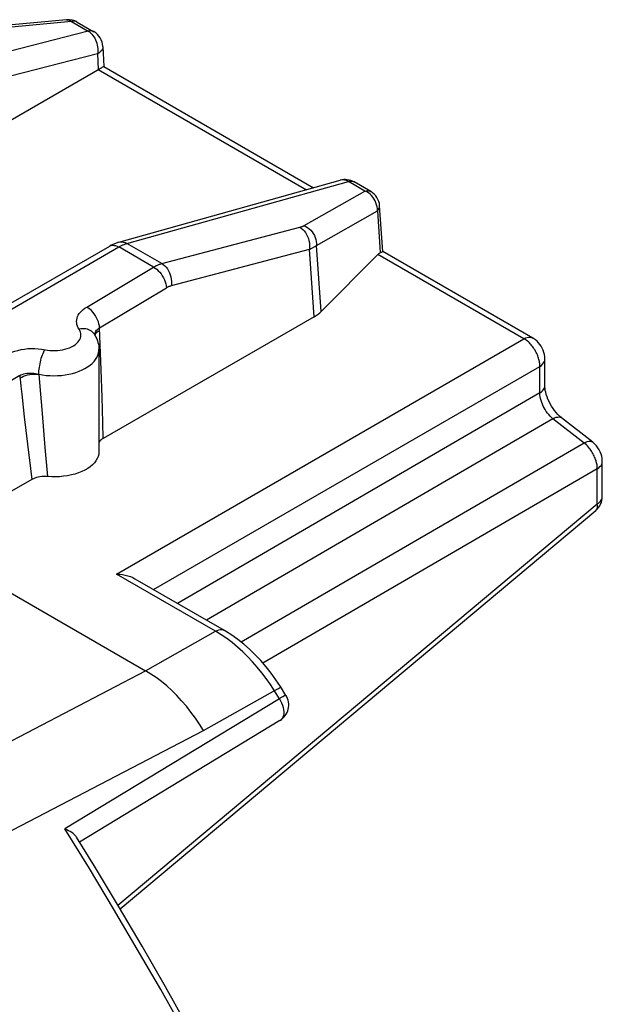
# Model space of a CAD drawing. Units: millimetres. Extents: x 129.2 to 155, y 74.4 to 127.7.
# Drawn here: x 148.5 to 155, y 116.4 to 127.3 of the extents above; entities that cross this region are included whole.
import ezdxf

# ---------------------------------------------------------------- set-up
doc = ezdxf.new("R2010")
doc.units = ezdxf.units.MM
doc.header["$LTSCALE"] = 16.335
doc.layers.add('ASSI', color=7, linetype='CONTINUOUS')
doc.layers.add('RACCORDO', color=7, linetype='CONTINUOUS')

msp = doc.modelspace()

# ---------------------------------------------------------------- linework, layer by layer
at = {"layer": 'ASSI', "color": 7, "linetype": 'CONTINUOUS'}
for p, q in [((149.031, 127.292), (147.879, 127.185)), ((149.61, 124.827), (152.064, 125.514)), ((146.643, 123.129), (149.509, 124.784)), ((149.509, 124.784), (149.509, 124.784)), ((151.777, 124), (149.436, 122.652)), ((149.335, 123.811), (149.335, 123.811)), ((149.39, 123.636), (149.39, 122.505)), ((148.647, 122.198), (147.439, 121.503)), ((147.439, 121.503), (149.907, 120.078))]:
    msp.add_line(p, q, dxfattribs=at)
at = {"layer": 'ASSI', "color": 250, "linetype": 'CONTINUOUS'}
for p, q in [((150.086, 124.59), (151.616, 124.993)), ((146.744, 123.119), (149.609, 124.774)), ((149.591, 124.783), (149.609, 124.774)), ((149.995, 124.551), (149.609, 124.774)), ((149.692, 124.81), (149.7, 124.813)), ((150.086, 124.59), (149.7, 124.813)), ((150.193, 124.346), (151.723, 124.748)), ((151.777, 124), (151.723, 124.748)), ((151.855, 124.058), (151.801, 124.79)), ((149.254, 124.108), (149.995, 124.551)), ((149.397, 123.879), (150.138, 124.322)), ((149.415, 123.414), (149.397, 123.879)), ((149.368, 123.828), (149.382, 123.839)), ((149.382, 123.839), (149.399, 123.849)), ((148.511, 123.349), (147.322, 122.639)), ((148.511, 123.349), (148.524, 123.23)), ((149.424, 123.111), (149.415, 123.414)), ((149.432, 122.828), (149.424, 123.111)), ((148.562, 122.891), (148.598, 122.588)), ((148.759, 122.929), (148.791, 122.553)), ((149.436, 122.652), (149.432, 122.828)), ((148.598, 122.588), (148.631, 122.32)), ((148.791, 122.553), (148.82, 122.23)), ((148.631, 122.32), (148.647, 122.198))]:
    msp.add_line(p, q, dxfattribs=at)
for points in [[(151.616, 124.993), (151.621, 124.994), (151.625, 124.995), (151.629, 124.997), (151.633, 124.998), (151.637, 124.999), (151.641, 125.001), (151.645, 125.002), (151.649, 125.004), (151.652, 125.006), (151.656, 125.007), (151.66, 125.009), (151.664, 125.011)], [(151.616, 124.993), (151.633, 124.981), (151.65, 124.967), (151.665, 124.951), (151.679, 124.933), (151.691, 124.913), (151.702, 124.891), (151.711, 124.868), (151.717, 124.844), (151.722, 124.82), (151.725, 124.796), (151.725, 124.772), (151.723, 124.748)], [(151.664, 125.011), (151.684, 125.002), (151.703, 124.99), (151.721, 124.976), (151.738, 124.96), (151.753, 124.942), (151.766, 124.923), (151.778, 124.902), (151.787, 124.88), (151.794, 124.858), (151.799, 124.835), (151.801, 124.813), (151.801, 124.79)], [(149.512, 124.785), (149.526, 124.79), (149.541, 124.793), (149.557, 124.792), (149.574, 124.789), (149.591, 124.783)], [(149.609, 124.774), (149.617, 124.778), (149.624, 124.782), (149.631, 124.786), (149.638, 124.789), (149.646, 124.793), (149.653, 124.796)], [(149.61, 124.827), (149.626, 124.83), (149.645, 124.83), (149.663, 124.828), (149.682, 124.822), (149.7, 124.813)], [(149.653, 124.796), (149.66, 124.799), (149.668, 124.802), (149.676, 124.805), (149.684, 124.808), (149.692, 124.81)], [(151.723, 124.748), (151.73, 124.751), (151.737, 124.754), (151.744, 124.757), (151.75, 124.76), (151.757, 124.763), (151.763, 124.767), (151.77, 124.77), (151.776, 124.774), (151.783, 124.778), (151.789, 124.782), (151.795, 124.786), (151.801, 124.79)], [(149.995, 124.551), (150.002, 124.555), (150.009, 124.559), (150.016, 124.563), (150.023, 124.567), (150.031, 124.57), (150.038, 124.574), (150.046, 124.577), (150.053, 124.58), (150.061, 124.583), (150.069, 124.585), (150.077, 124.588), (150.086, 124.59)], [(149.995, 124.551), (150.012, 124.54), (150.03, 124.527), (150.047, 124.511), (150.063, 124.494), (150.078, 124.475), (150.092, 124.454), (150.104, 124.433), (150.115, 124.411), (150.124, 124.388), (150.131, 124.366), (150.135, 124.344), (150.138, 124.322)], [(150.086, 124.59), (150.103, 124.579), (150.119, 124.565), (150.134, 124.549), (150.148, 124.53), (150.161, 124.51), (150.171, 124.488), (150.18, 124.465), (150.187, 124.442), (150.192, 124.417), (150.194, 124.393), (150.194, 124.369), (150.193, 124.346)], [(150.138, 124.322), (150.142, 124.325), (150.147, 124.327), (150.151, 124.329), (150.155, 124.332), (150.159, 124.334), (150.164, 124.336), (150.168, 124.338), (150.173, 124.339), (150.178, 124.341), (150.183, 124.343), (150.188, 124.344), (150.193, 124.346)], [(149.17, 123.862), (149.159, 123.879), (149.152, 123.896), (149.146, 123.913), (149.143, 123.931), (149.142, 123.949), (149.143, 123.966), (149.147, 123.984), (149.153, 124.002), (149.161, 124.019), (149.171, 124.035), (149.184, 124.051), (149.199, 124.067), (149.215, 124.081), (149.234, 124.095), (149.254, 124.108)], [(149.397, 123.879), (149.395, 123.901), (149.39, 123.923), (149.383, 123.945), (149.374, 123.968), (149.364, 123.99), (149.351, 124.011), (149.337, 124.032), (149.322, 124.051), (149.306, 124.068), (149.289, 124.084), (149.272, 124.097), (149.254, 124.108)], [(148.818, 123.631), (148.846, 123.628), (148.874, 123.626), (148.902, 123.626), (148.931, 123.627), (148.959, 123.63), (148.986, 123.635), (149.013, 123.641), (149.038, 123.648), (149.062, 123.657), (149.085, 123.667), (149.106, 123.679), (149.125, 123.691), (149.142, 123.705), (149.156, 123.719), (149.168, 123.734), (149.178, 123.749), (149.184, 123.765), (149.189, 123.781), (149.19, 123.798), (149.189, 123.814), (149.185, 123.831), (149.179, 123.847), (149.17, 123.862)], [(149.335, 123.811), (149.331, 123.817), (149.32, 123.829), (149.308, 123.84), (149.294, 123.849), (149.279, 123.856), (149.263, 123.862), (149.245, 123.865), (149.227, 123.867), (149.208, 123.868), (149.189, 123.866), (149.17, 123.862)], [(149.345, 123.816), (149.35, 123.828), (149.356, 123.84), (149.364, 123.851), (149.374, 123.861)], [(149.374, 123.861), (149.385, 123.871), (149.397, 123.879)], [(149.342, 123.8), (149.343, 123.804), (149.345, 123.816)], [(149.345, 123.795), (149.349, 123.804), (149.357, 123.816), (149.368, 123.828)], [(148.368, 123.578), (148.396, 123.593), (148.425, 123.607), (148.457, 123.618), (148.491, 123.628), (148.527, 123.637), (148.564, 123.643), (148.602, 123.647), (148.64, 123.649), (148.679, 123.649), (148.716, 123.646), (148.754, 123.642), (148.818, 123.631)], [(148.724, 123.364), (148.724, 123.381), (148.725, 123.4), (148.727, 123.419), (148.73, 123.439), (148.733, 123.46), (148.737, 123.48), (148.741, 123.501), (148.746, 123.521), (148.751, 123.541), (148.757, 123.559), (148.763, 123.577), (148.77, 123.594), (148.777, 123.61), (148.784, 123.623), (148.791, 123.636)], [(148.724, 123.364), (148.764, 123.356), (148.806, 123.351), (148.848, 123.348), (148.89, 123.347), (148.932, 123.348), (148.974, 123.351), (149.015, 123.356), (149.056, 123.363), (149.095, 123.372), (149.133, 123.383), (149.169, 123.396), (149.203, 123.411), (149.235, 123.427), (149.264, 123.444), (149.291, 123.463), (149.315, 123.483), (149.336, 123.505), (149.353, 123.527), (149.368, 123.55), (149.378, 123.573), (149.386, 123.597), (149.39, 123.622), (149.39, 123.636)], [(148.511, 123.349), (148.525, 123.356), (148.54, 123.362), (148.556, 123.367), (148.573, 123.371), (148.591, 123.374), (148.609, 123.376), (148.628, 123.376), (148.647, 123.376), (148.667, 123.375), (148.686, 123.372), (148.705, 123.368), (148.724, 123.363)], [(148.514, 123.32), (148.533, 123.331), (148.553, 123.341), (148.576, 123.349), (148.599, 123.356), (148.624, 123.361), (148.649, 123.364), (148.674, 123.366), (148.699, 123.366), (148.723, 123.364)], [(148.724, 123.364), (148.731, 123.272), (148.759, 122.929)], [(148.524, 123.23), (148.534, 123.142), (148.562, 122.891)], [(150.55, 119.414), (150.506, 119.485), (150.459, 119.553), (150.41, 119.619), (150.359, 119.683), (150.306, 119.744), (150.252, 119.802), (150.197, 119.857), (150.141, 119.909), (150.083, 119.957), (150.025, 120.001), (149.966, 120.041), (149.907, 120.078)]]:
    msp.add_lwpolyline(points, dxfattribs=at)
at = {"layer": 'ASSI', "color": 7, "linetype": 'CONTINUOUS'}
for points in [[(149.61, 124.827), (149.581, 124.817), (149.553, 124.806), (149.526, 124.793), (149.509, 124.784)], [(149.335, 123.811), (149.347, 123.793), (149.357, 123.774), (149.366, 123.755), (149.373, 123.735), (149.379, 123.716), (149.384, 123.696), (149.388, 123.676), (149.39, 123.656), (149.39, 123.636)], [(149.436, 122.652), (149.422, 122.643), (149.41, 122.634), (149.4, 122.624), (149.392, 122.613), (149.39, 122.609)], [(149.39, 122.505), (149.388, 122.478), (149.382, 122.453), (149.371, 122.428), (149.357, 122.404), (149.339, 122.381), (149.318, 122.359), (149.293, 122.338), (149.265, 122.319), (149.233, 122.3), (149.2, 122.284), (149.163, 122.27), (149.124, 122.257), (149.084, 122.247), (149.042, 122.238), (148.998, 122.232), (148.954, 122.228), (148.91, 122.226), (148.866, 122.227), (148.82, 122.23)], [(148.82, 122.23), (148.799, 122.231), (148.778, 122.231), (148.757, 122.23), (148.736, 122.227), (148.716, 122.224), (148.697, 122.219), (148.679, 122.213), (148.663, 122.206), (148.647, 122.198)]]:
    msp.add_lwpolyline(points, dxfattribs=at)
msp.add_ellipse((151.416, 124.202), major_axis=(0.501, -0.009), ratio=0.566319, start_param=-0.756598, end_param=-0.497187, dxfattribs=at)
at = {"layer": 'RACCORDO', "color": 250, "linetype": 'CONTINUOUS'}
for p, q in [((149.086, 127.272), (147.934, 127.165)), ((149.031, 127.292), (149.035, 127.292)), ((149.086, 127.272), (149.27, 127.166)), ((149.27, 127.166), (146.746, 126.519)), ((149.333, 127.16), (149.333, 127.16)), ((149.375, 126.914), (146.85, 126.267)), ((149.375, 126.914), (149.382, 126.741)), ((149.433, 126.996), (149.433, 126.996)), ((149.382, 126.741), (151.689, 125.409)), ((149.7, 124.813), (152.155, 125.5)), ((152.338, 125.394), (152.155, 125.5)), ((151.664, 125.011), (152.338, 125.394)), ((152.358, 125.385), (152.338, 125.394)), ((152.401, 125.389), (152.402, 125.389)), ((152.44, 125.305), (152.427, 125.325)), ((151.801, 124.79), (152.476, 125.173)), ((152.476, 125.173), (152.509, 124.711)), ((154.101, 123.757), (152.483, 124.691)), ((149.585, 121.149), (154.101, 123.757)), ((149.994, 120.978), (154.277, 123.451)), ((154.277, 123.156), (154.277, 123.451)), ((154.277, 123.156), (150.261, 120.823)), ((154.423, 122.87), (150.581, 120.639)), ((154.768, 122.601), (154.423, 122.87)), ((154.768, 122.601), (150.967, 120.394)), ((154.914, 122.316), (151.206, 120.163)), ((154.914, 121.928), (154.914, 122.316)), ((149.6, 117.48), (154.914, 121.928)), ((150.682, 120.515), (149.585, 121.149)), ((149.907, 120.078), (150.682, 120.515)), ((147.28, 118.706), (149.907, 120.078)), ((150.55, 119.414), (151.351, 119.866)), ((151.39, 119.767), (151.334, 119.856)), ((151.39, 119.767), (149.012, 118.325)), ((151.463, 119.804), (151.463, 119.804)), ((147.352, 117.753), (150.55, 119.414)), ((149.284, 117.884), (149.012, 118.325))]:
    msp.add_line(p, q, dxfattribs=at)
at = {"layer": 'RACCORDO', "color": 7, "linetype": 'CONTINUOUS'}
for p, q in [((149.15, 127.266), (149.333, 127.16)), ((149.433, 126.996), (149.443, 126.773)), ((145.742, 124.639), (149.395, 126.748)), ((149.443, 126.773), (151.768, 125.431)), ((152.402, 125.389), (152.218, 125.495)), ((152.538, 124.724), (152.501, 125.23)), ((152.483, 124.691), (151.855, 124.058)), ((154.198, 123.765), (152.538, 124.724)), ((154.333, 123.236), (154.333, 123.531)), ((154.864, 122.611), (154.519, 122.88)), ((154.97, 122.008), (154.97, 122.396)), ((149.624, 117.44), (154.898, 121.854)), ((150.78, 120.524), (149.792, 121.094)), ((151.463, 119.804), (151.401, 119.903)), ((151.396, 119.526), (149.175, 118.178)), ((149.339, 117.912), (149.142, 118.231))]:
    msp.add_line(p, q, dxfattribs=at)
at = {"layer": 'RACCORDO', "color": 250, "linetype": 'CONTINUOUS'}
for points in [[(149.035, 127.292), (149.048, 127.291), (149.061, 127.287), (149.074, 127.281), (149.086, 127.272)], [(149.15, 127.266), (149.141, 127.271), (149.128, 127.274), (149.115, 127.275), (149.101, 127.275), (149.086, 127.272)], [(149.333, 127.16), (149.324, 127.165), (149.311, 127.168), (149.298, 127.17), (149.284, 127.169), (149.27, 127.166)], [(149.27, 127.166), (149.284, 127.157), (149.297, 127.146), (149.31, 127.133), (149.322, 127.119)], [(149.322, 127.119), (149.333, 127.103), (149.343, 127.087), (149.352, 127.069)], [(149.352, 127.069), (149.36, 127.051), (149.366, 127.031), (149.371, 127.012), (149.375, 126.992), (149.377, 126.972), (149.378, 126.952), (149.377, 126.933), (149.375, 126.914)], [(149.433, 126.996), (149.433, 126.987), (149.431, 126.976), (149.426, 126.964), (149.42, 126.953), (149.411, 126.943), (149.401, 126.932), (149.388, 126.923), (149.375, 126.914)], [(152.155, 125.5), (152.14, 125.507), (152.125, 125.513), (152.11, 125.516), (152.095, 125.518), (152.081, 125.517), (152.066, 125.514), (152.064, 125.514)], [(152.155, 125.5), (152.169, 125.503), (152.183, 125.504), (152.196, 125.503), (152.208, 125.499), (152.218, 125.495)], [(152.338, 125.394), (152.353, 125.397), (152.367, 125.398), (152.38, 125.397), (152.392, 125.393), (152.401, 125.389)], [(152.427, 125.325), (152.412, 125.343), (152.395, 125.359), (152.377, 125.373), (152.358, 125.385)], [(152.461, 125.263), (152.452, 125.285), (152.44, 125.305)], [(152.476, 125.173), (152.476, 125.196), (152.473, 125.218), (152.468, 125.241), (152.461, 125.263)], [(152.476, 125.173), (152.485, 125.184), (152.492, 125.195), (152.498, 125.206), (152.5, 125.217), (152.501, 125.229), (152.501, 125.23)], [(154.101, 123.757), (154.119, 123.766), (154.137, 123.771), (154.154, 123.774), (154.17, 123.774), (154.185, 123.771), (154.198, 123.765)], [(154.277, 123.451), (154.277, 123.461), (154.277, 123.471), (154.276, 123.482), (154.274, 123.493), (154.272, 123.504), (154.27, 123.516), (154.267, 123.528), (154.264, 123.541), (154.259, 123.553), (154.255, 123.566), (154.25, 123.579), (154.244, 123.592), (154.238, 123.605), (154.231, 123.618), (154.224, 123.63), (154.216, 123.643), (154.208, 123.655), (154.199, 123.667), (154.19, 123.678), (154.181, 123.689), (154.171, 123.7), (154.161, 123.711), (154.15, 123.721), (154.139, 123.731), (154.127, 123.74), (154.114, 123.749), (154.101, 123.757)], [(154.277, 123.451), (154.294, 123.462), (154.308, 123.475), (154.319, 123.488), (154.327, 123.502), (154.332, 123.517), (154.333, 123.531)], [(154.277, 123.156), (154.294, 123.167), (154.308, 123.18), (154.319, 123.193), (154.327, 123.207), (154.332, 123.222), (154.333, 123.236)], [(154.423, 122.87), (154.407, 122.884), (154.392, 122.899), (154.377, 122.916), (154.362, 122.933), (154.349, 122.952), (154.336, 122.971), (154.325, 122.991), (154.315, 123.01), (154.306, 123.031), (154.298, 123.051), (154.291, 123.072), (154.285, 123.093), (154.281, 123.114), (154.278, 123.135), (154.277, 123.156)], [(154.423, 122.87), (154.441, 122.879), (154.459, 122.886), (154.475, 122.889), (154.49, 122.89), (154.503, 122.888), (154.514, 122.883), (154.519, 122.88)], [(154.768, 122.601), (154.786, 122.61), (154.803, 122.617), (154.819, 122.62), (154.834, 122.621), (154.847, 122.619), (154.859, 122.614), (154.864, 122.611)], [(154.914, 122.316), (154.914, 122.326), (154.913, 122.336), (154.912, 122.347), (154.911, 122.358), (154.909, 122.37), (154.906, 122.382), (154.903, 122.394), (154.9, 122.406), (154.895, 122.419), (154.891, 122.432), (154.885, 122.445), (154.88, 122.458), (154.873, 122.471), (154.866, 122.484), (154.859, 122.497), (154.851, 122.509), (154.843, 122.521), (154.834, 122.533), (154.825, 122.545), (154.815, 122.557), (154.804, 122.569), (154.793, 122.58), (154.781, 122.591), (154.768, 122.601)], [(154.914, 122.316), (154.93, 122.327), (154.944, 122.34), (154.956, 122.353), (154.964, 122.368), (154.968, 122.382), (154.97, 122.396)], [(154.914, 121.928), (154.927, 121.936), (154.939, 121.946), (154.949, 121.957), (154.957, 121.968), (154.964, 121.979), (154.968, 121.991), (154.97, 122.003), (154.97, 122.008)], [(154.898, 121.854), (154.903, 121.859), (154.908, 121.867), (154.913, 121.876), (154.915, 121.887), (154.916, 121.9), (154.916, 121.913), (154.914, 121.928)], [(150.682, 120.515), (150.701, 120.524), (150.719, 120.53), (150.736, 120.533), (150.752, 120.533), (150.767, 120.53), (150.78, 120.524)], [(150.807, 120.435), (150.745, 120.477), (150.682, 120.515)], [(151.334, 119.856), (151.29, 119.925), (151.243, 119.991), (151.194, 120.055), (151.144, 120.117), (151.092, 120.177), (151.038, 120.234), (150.983, 120.288), (150.926, 120.34), (150.867, 120.389), (150.807, 120.435)], [(151.351, 119.866), (151.367, 119.874), (151.38, 119.881), (151.391, 119.887), (151.399, 119.89), (151.405, 119.892), (151.408, 119.893), (151.408, 119.892)], [(151.428, 119.789), (151.417, 119.783), (151.404, 119.776), (151.39, 119.767)], [(151.39, 119.767), (151.403, 119.744), (151.415, 119.72), (151.425, 119.695), (151.432, 119.67), (151.437, 119.646), (151.439, 119.623), (151.438, 119.601), (151.435, 119.581), (151.429, 119.563), (151.421, 119.549), (151.41, 119.536), (151.398, 119.527)], [(151.463, 119.804), (151.462, 119.804), (151.459, 119.803), (151.454, 119.801), (151.447, 119.798), (151.428, 119.789)], [(151.292, 114.26), (151.058, 114.721), (150.82, 115.18), (150.576, 115.637), (150.327, 116.092), (150.074, 116.544), (149.815, 116.993), (149.552, 117.44), (149.284, 117.884)]]:
    msp.add_lwpolyline(points, dxfattribs=at)
at = {"layer": 'RACCORDO', "color": 7, "linetype": 'CONTINUOUS'}
for points in [[(149.395, 126.748), (149.407, 126.755), (149.417, 126.76), (149.426, 126.765), (149.433, 126.769), (149.438, 126.772), (149.442, 126.773), (149.443, 126.773)], [(152.509, 124.711), (152.517, 124.715), (152.523, 124.718), (152.529, 124.721), (152.533, 124.723), (152.536, 124.724), (152.537, 124.724), (152.538, 124.724)], [(154.333, 123.531), (154.333, 123.533), (154.332, 123.557), (154.328, 123.582), (154.322, 123.606), (154.314, 123.629), (154.304, 123.651), (154.292, 123.673), (154.278, 123.693), (154.263, 123.712), (154.246, 123.73), (154.228, 123.745), (154.208, 123.759), (154.198, 123.765)], [(154.519, 122.88), (154.513, 122.885), (154.496, 122.9), (154.478, 122.918), (154.459, 122.938), (154.441, 122.96), (154.424, 122.984), (154.408, 123.009), (154.392, 123.035), (154.379, 123.062), (154.367, 123.088), (154.357, 123.114), (154.349, 123.139), (154.343, 123.163), (154.338, 123.185), (154.335, 123.205), (154.334, 123.224), (154.333, 123.236)], [(154.97, 122.396), (154.97, 122.404), (154.968, 122.429), (154.963, 122.454), (154.956, 122.479), (154.947, 122.503), (154.935, 122.527), (154.921, 122.549), (154.905, 122.57), (154.888, 122.589), (154.869, 122.607), (154.864, 122.611)], [(149.585, 121.149), (149.618, 121.147), (149.651, 121.143), (149.682, 121.136), (149.711, 121.129), (149.738, 121.12), (149.764, 121.109), (149.787, 121.097), (149.792, 121.094)], [(151.401, 119.903), (151.351, 119.978), (151.298, 120.052), (151.242, 120.122), (151.183, 120.19), (151.123, 120.254), (151.06, 120.315), (150.996, 120.372), (150.93, 120.424), (150.863, 120.472), (150.794, 120.516), (150.78, 120.524)], [(149.142, 118.231), (149.136, 118.241), (149.127, 118.251), (149.116, 118.262), (149.103, 118.273), (149.088, 118.283), (149.072, 118.294), (149.054, 118.304), (149.034, 118.314), (149.012, 118.325)], [(151.342, 114.297), (151.109, 114.757), (150.871, 115.215), (150.627, 115.671), (150.379, 116.124), (150.126, 116.575), (149.868, 117.024), (149.606, 117.469), (149.339, 117.912)]]:
    msp.add_lwpolyline(points, dxfattribs=at)
for centre, start, end in [((149.05, 127.093), 59.9906, 95.2901), ((149.233, 126.987), 2.519, 60.0415), ((152.118, 125.321), 59.9262, 105.6442), ((152.302, 125.215), 4.1592, 60.0081), ((154.77, 122.008), 309.9291, 0.0054), ((151.294, 119.698), 301.2773, 32.094)]:
    msp.add_arc(centre, 0.2, start, end, dxfattribs=at)
msp.add_ellipse((152.494, 124.518), major_axis=(0.053, 0.199), ratio=0.437735, start_param=0.390967, end_param=0.650378, dxfattribs=at)

doc.saveas('drawing.dxf')
